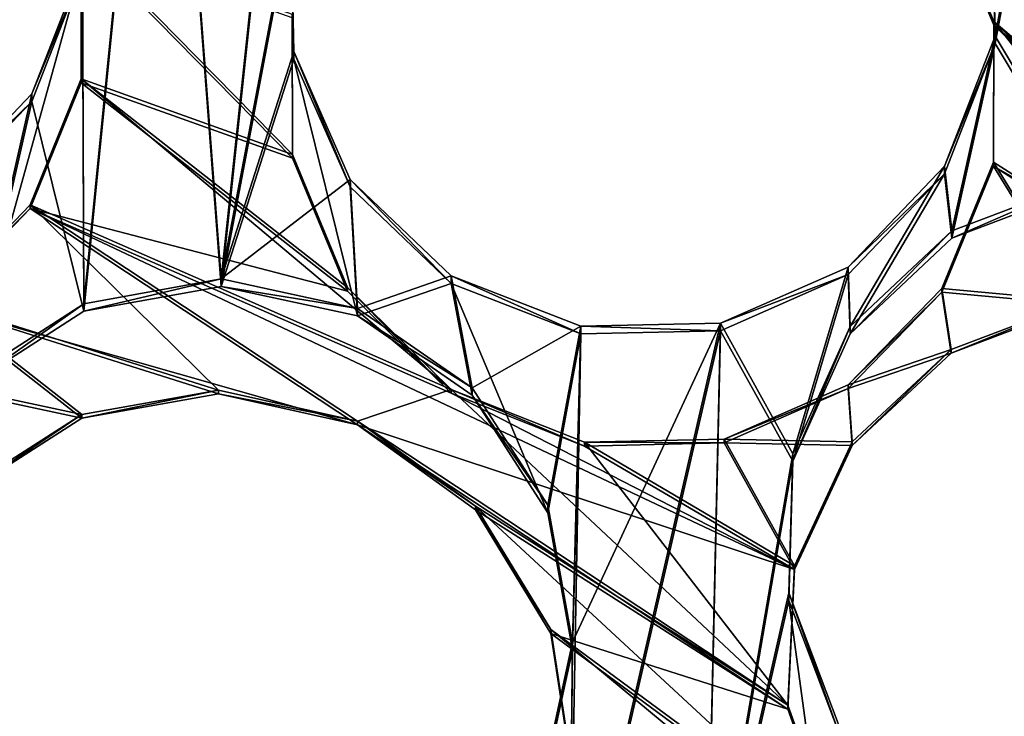
# Model space of a CAD drawing. Units: millimetres. Extents: x -61 to -9, y 0 to 213.
# Drawn here: x -42 to -40, y 201 to 202 of the extents above; entities that cross this region are included whole.
import ezdxf

# ---------------------------------------------------------------- set-up
doc = ezdxf.new("R2010")
doc.units = ezdxf.units.MM
doc.header["$LTSCALE"] = 41.718519
for name, color, linetype in [('103', 7, 'CONTINUOUS'), ('122', 7, 'CONTINUOUS'), ('126', 7, 'CONTINUOUS'), ('127', 7, 'CONTINUOUS'), ('138', 7, 'CONTINUOUS'), ('275', 7, 'CONTINUOUS'), ('276', 7, 'CONTINUOUS'), ('277', 7, 'CONTINUOUS'), ('278', 7, 'CONTINUOUS'), ('341', 7, 'CONTINUOUS'), ('55', 7, 'CONTINUOUS'), ('72', 7, 'CONTINUOUS')]:
    doc.layers.add(name, color=color, linetype=linetype)

msp = doc.modelspace()

# ---------------------------------------------------------------- linework, layer by layer
at = {"layer": '103', "linetype": 'Continuous'}
for points in [[(-41.5308, 202.8725, -45.7386), (-41.6431, 202.2398, -45.7607), (-41.6414, 201.7646, -45.7773), (-41.5308, 202.8725, -45.7386)], [(-41.4491, 201.7994, -45.7761), (-41.5308, 202.8725, -45.7386), (-41.6414, 201.7646, -45.7773), (-41.4491, 201.7994, -45.7761)], [(-41.3372, 202.8462, -45.7395), (-41.5308, 202.8725, -45.7386), (-41.4491, 201.7994, -45.7761), (-41.3372, 202.8462, -45.7395)], [(-41.3372, 202.8462, -45.7395), (-41.4491, 201.7994, -45.7761), (-41.3518, 202.3116, -45.7582), (-41.3372, 202.8462, -45.7395)], [(-40.3712, 202.3333, -45.7574), (-40.3669, 202.1388, -45.7642), (-40.2861, 202.5731, -45.749), (-40.3712, 202.3333, -45.7574)], [(-40.2861, 202.5731, -45.749), (-40.3669, 202.1388, -45.7642), (-40.2453, 201.9358, -45.7713), (-40.2861, 202.5731, -45.749)], [(-41.3518, 202.3116, -45.7582), (-41.4491, 201.7994, -45.7761), (-41.3474, 202.117, -45.765), (-41.3518, 202.3116, -45.7582)], [(-41.6431, 202.2398, -45.7607), (-41.7139, 202.058, -45.767), (-41.6414, 201.7646, -45.7773), (-41.6431, 202.2398, -45.7607)], [(-40.3669, 202.1388, -45.7642), (-40.4376, 201.9569, -45.7706), (-40.4274, 201.8668, -45.7737), (-40.3669, 202.1388, -45.7642)], [(-40.2453, 201.9358, -45.7713), (-40.3669, 202.1388, -45.7642), (-40.4274, 201.8668, -45.7737), (-40.2453, 201.9358, -45.7713)], [(-41.4491, 201.7994, -45.7761), (-41.2586, 201.7582, -45.7775), (-41.3474, 202.117, -45.765), (-41.4491, 201.7994, -45.7761)], [(-41.3474, 202.117, -45.765), (-41.2586, 201.7582, -45.7775), (-41.2687, 201.9384, -45.7712), (-41.3474, 202.117, -45.765)], [(-41.7139, 202.058, -45.767), (-41.8488, 201.9169, -45.772), (-41.8051, 201.6593, -45.7809), (-41.7139, 202.058, -45.767)], [(-41.6414, 201.7646, -45.7773), (-41.7139, 202.058, -45.767), (-41.8051, 201.6593, -45.7809), (-41.6414, 201.7646, -45.7773)], [(-40.4376, 201.9569, -45.7706), (-40.5725, 201.8159, -45.7755), (-40.5695, 201.733, -45.7784), (-40.4376, 201.9569, -45.7706)], [(-40.4274, 201.8668, -45.7737), (-40.4376, 201.9569, -45.7706), (-40.5695, 201.733, -45.7784), (-40.4274, 201.8668, -45.7737)], [(-41.2586, 201.7582, -45.7775), (-41.1278, 201.8036, -45.7759), (-41.2687, 201.9384, -45.7712), (-41.2586, 201.7582, -45.7775)], [(-41.2586, 201.7582, -45.7775), (-41.0984, 201.6472, -45.7814), (-41.1278, 201.8036, -45.7759), (-41.2586, 201.7582, -45.7775)], [(-41.0984, 201.6472, -45.7814), (-40.9926, 201.483, -45.7871), (-41.1278, 201.8036, -45.7759), (-41.0984, 201.6472, -45.7814)], [(-41.1278, 201.8036, -45.7759), (-40.9926, 201.483, -45.7871), (-40.9461, 201.7331, -45.7784), (-41.1278, 201.8036, -45.7759)], [(-40.5725, 201.8159, -45.7755), (-40.7508, 201.7375, -45.7782), (-40.6496, 201.5551, -45.7846), (-40.5725, 201.8159, -45.7755)], [(-40.5695, 201.733, -45.7784), (-40.5725, 201.8159, -45.7755), (-40.6496, 201.5551, -45.7846), (-40.5695, 201.733, -45.7784)], [(-40.7508, 201.7375, -45.7782), (-40.9461, 201.7331, -45.7784), (-40.9632, 200.8165, -45.8104), (-40.7508, 201.7375, -45.7782)], [(-40.771, 200.8513, -45.8092), (-40.7508, 201.7375, -45.7782), (-40.9632, 200.8165, -45.8104), (-40.771, 200.8513, -45.8092)], [(-40.7508, 201.7375, -45.7782), (-40.771, 200.8513, -45.8092), (-40.6496, 201.5551, -45.7846), (-40.7508, 201.7375, -45.7782)], [(-40.9926, 201.483, -45.7871), (-40.9579, 201.2915, -45.7938), (-40.9461, 201.7331, -45.7784), (-40.9926, 201.483, -45.7871)], [(-40.9461, 201.7331, -45.7784), (-40.9579, 201.2915, -45.7938), (-40.9632, 200.8165, -45.8104), (-40.9461, 201.7331, -45.7784)], [(-40.6496, 201.5551, -45.7846), (-40.771, 200.8513, -45.8092), (-40.6555, 201.3605, -45.7914), (-40.6496, 201.5551, -45.7846)], [(-40.771, 200.8513, -45.8092), (-40.5804, 200.81, -45.8106), (-40.6555, 201.3605, -45.7914), (-40.771, 200.8513, -45.8092)], [(-40.6555, 201.3605, -45.7914), (-40.5804, 200.81, -45.8106), (-40.5862, 201.178, -45.7978), (-40.6555, 201.3605, -45.7914)], [(-40.9579, 201.2915, -45.7938), (-40.9992, 201.1008, -45.8005), (-40.9632, 200.8165, -45.8104), (-40.9579, 201.2915, -45.7938)]]:
    msp.add_3dface(points, dxfattribs=at)
at = {"layer": '122', "linetype": 'Continuous'}
for points in [[(-41.6431, 202.2503, -46.0605), (-41.5308, 202.8829, -46.0384), (-41.6414, 201.7751, -46.0771), (-41.6431, 202.2503, -46.0605)], [(-41.6414, 201.7751, -46.0771), (-41.5308, 202.8829, -46.0384), (-41.4491, 201.8099, -46.0759), (-41.6414, 201.7751, -46.0771)], [(-41.5308, 202.8829, -46.0384), (-41.3372, 202.8567, -46.0393), (-41.4491, 201.8099, -46.0759), (-41.5308, 202.8829, -46.0384)], [(-41.4491, 201.8099, -46.0759), (-41.3372, 202.8567, -46.0393), (-41.3518, 202.3221, -46.058), (-41.4491, 201.8099, -46.0759)], [(-40.3669, 202.1492, -46.064), (-40.3712, 202.3438, -46.0572), (-40.2861, 202.5836, -46.0489), (-40.3669, 202.1492, -46.064)], [(-40.3669, 202.1492, -46.064), (-40.2861, 202.5836, -46.0489), (-40.2453, 201.9462, -46.0711), (-40.3669, 202.1492, -46.064)], [(-41.3474, 202.1275, -46.0648), (-41.4491, 201.8099, -46.0759), (-41.3518, 202.3221, -46.058), (-41.3474, 202.1275, -46.0648)], [(-41.7139, 202.0684, -46.0668), (-41.6431, 202.2503, -46.0605), (-41.8051, 201.6697, -46.0808), (-41.7139, 202.0684, -46.0668)], [(-41.8051, 201.6697, -46.0808), (-41.6431, 202.2503, -46.0605), (-41.6414, 201.7751, -46.0771), (-41.8051, 201.6697, -46.0808)], [(-40.4376, 201.9674, -46.0704), (-40.3669, 202.1492, -46.064), (-40.4274, 201.8772, -46.0735), (-40.4376, 201.9674, -46.0704)], [(-40.4274, 201.8772, -46.0735), (-40.3669, 202.1492, -46.064), (-40.2453, 201.9462, -46.0711), (-40.4274, 201.8772, -46.0735)], [(-41.2687, 201.9488, -46.071), (-41.4491, 201.8099, -46.0759), (-41.3474, 202.1275, -46.0648), (-41.2687, 201.9488, -46.071)], [(-41.8488, 201.9274, -46.0718), (-41.7139, 202.0684, -46.0668), (-41.8051, 201.6697, -46.0808), (-41.8488, 201.9274, -46.0718)], [(-40.5725, 201.8264, -46.0753), (-40.4376, 201.9674, -46.0704), (-40.5695, 201.7435, -46.0782), (-40.5725, 201.8264, -46.0753)], [(-40.5695, 201.7435, -46.0782), (-40.4376, 201.9674, -46.0704), (-40.4274, 201.8772, -46.0735), (-40.5695, 201.7435, -46.0782)], [(-41.2586, 201.7687, -46.0773), (-41.4491, 201.8099, -46.0759), (-41.2687, 201.9488, -46.071), (-41.2586, 201.7687, -46.0773)], [(-41.1278, 201.8141, -46.0757), (-41.2586, 201.7687, -46.0773), (-41.2687, 201.9488, -46.071), (-41.1278, 201.8141, -46.0757)], [(-40.7508, 201.7479, -46.078), (-40.5725, 201.8264, -46.0753), (-40.6496, 201.5655, -46.0844), (-40.7508, 201.7479, -46.078)], [(-40.6496, 201.5655, -46.0844), (-40.5725, 201.8264, -46.0753), (-40.5695, 201.7435, -46.0782), (-40.6496, 201.5655, -46.0844)], [(-41.0984, 201.6576, -46.0812), (-41.2586, 201.7687, -46.0773), (-41.1278, 201.8141, -46.0757), (-41.0984, 201.6576, -46.0812)], [(-41.0984, 201.6576, -46.0812), (-41.1278, 201.8141, -46.0757), (-40.9461, 201.7436, -46.0782), (-41.0984, 201.6576, -46.0812)], [(-40.9579, 201.302, -46.0936), (-40.7508, 201.7479, -46.078), (-40.9632, 200.8269, -46.1102), (-40.9579, 201.302, -46.0936)], [(-40.9632, 200.8269, -46.1102), (-40.7508, 201.7479, -46.078), (-40.771, 200.8617, -46.109), (-40.9632, 200.8269, -46.1102)], [(-40.7508, 201.7479, -46.078), (-40.9579, 201.302, -46.0936), (-40.9461, 201.7436, -46.0782), (-40.7508, 201.7479, -46.078)], [(-40.771, 200.8617, -46.109), (-40.7508, 201.7479, -46.078), (-40.6496, 201.5655, -46.0844), (-40.771, 200.8617, -46.109)], [(-40.9926, 201.4935, -46.0869), (-41.0984, 201.6576, -46.0812), (-40.9461, 201.7436, -46.0782), (-40.9926, 201.4935, -46.0869)], [(-40.9579, 201.302, -46.0936), (-40.9926, 201.4935, -46.0869), (-40.9461, 201.7436, -46.0782), (-40.9579, 201.302, -46.0936)], [(-40.6555, 201.371, -46.0912), (-40.771, 200.8617, -46.109), (-40.6496, 201.5655, -46.0844), (-40.6555, 201.371, -46.0912)], [(-40.5862, 201.1885, -46.0976), (-40.771, 200.8617, -46.109), (-40.6555, 201.371, -46.0912), (-40.5862, 201.1885, -46.0976)], [(-40.9992, 201.1113, -46.1003), (-40.9579, 201.302, -46.0936), (-40.9632, 200.8269, -46.1102), (-40.9992, 201.1113, -46.1003)]]:
    msp.add_3dface(points, dxfattribs=at)
at = {"layer": '126', "linetype": 'Continuous'}
for points in [[(-40.446, 202.3565, -41.4631), (-40.4546, 202.5228, -41.498), (-39.4608, 201.3994, -41.0199), (-40.446, 202.3565, -41.4631)], [(-40.4546, 202.5228, -41.498), (-40.2814, 202.4207, -41.4333), (-39.4608, 201.3994, -41.0199), (-40.4546, 202.5228, -41.498)], [(-40.3687, 202.1696, -41.4067), (-40.446, 202.3565, -41.4631), (-39.4608, 201.3994, -41.0199), (-40.3687, 202.1696, -41.4067)], [(-41.645, 202.0893, -41.7466), (-41.6452, 202.2847, -41.7782), (-41.3497, 201.9836, -41.6446), (-41.645, 202.0893, -41.7466)], [(-41.3497, 201.9836, -41.6446), (-41.6452, 202.2847, -41.7782), (-41.3498, 202.1799, -41.677), (-41.3497, 201.9836, -41.6446)], [(-40.3692, 201.9728, -41.3698), (-40.3687, 202.1696, -41.4067), (-40.0544, 201.773, -41.2481), (-40.3692, 201.9728, -41.3698)], [(-40.0544, 201.773, -41.2481), (-40.3687, 202.1696, -41.4067), (-39.8722, 201.6897, -41.184), (-40.0544, 201.773, -41.2481)], [(-39.8722, 201.6897, -41.184), (-40.3687, 202.1696, -41.4067), (-39.4608, 201.3994, -41.0199), (-39.8722, 201.6897, -41.184)], [(-41.7163, 201.9134, -41.74), (-41.645, 202.0893, -41.7466), (-41.1278, 201.6553, -41.5283), (-41.7163, 201.9134, -41.74)], [(-41.1278, 201.6553, -41.5283), (-41.645, 202.0893, -41.7466), (-41.2725, 201.7978, -41.5926), (-41.1278, 201.6553, -41.5283)], [(-41.2725, 201.7978, -41.5926), (-41.645, 202.0893, -41.7466), (-41.3497, 201.9836, -41.6446), (-41.2725, 201.7978, -41.5926)], [(-40.4416, 201.7964, -41.3575), (-40.3692, 201.9728, -41.3698), (-40.2498, 201.7789, -41.3019), (-40.4416, 201.7964, -41.3575)], [(-40.2498, 201.7789, -41.3019), (-40.3692, 201.9728, -41.3698), (-40.0544, 201.773, -41.2481), (-40.2498, 201.7789, -41.3019)], [(-41.8466, 201.7783, -41.7585), (-41.7163, 201.9134, -41.74), (-41.453, 201.6545, -41.6235), (-41.8466, 201.7783, -41.7585)], [(-41.453, 201.6545, -41.6235), (-41.7163, 201.9134, -41.74), (-41.2586, 201.6109, -41.5597), (-41.453, 201.6545, -41.6235)], [(-41.2586, 201.6109, -41.5597), (-41.7163, 201.9134, -41.74), (-41.1278, 201.6553, -41.5283), (-41.2586, 201.6109, -41.5597)], [(-40.5726, 201.662, -41.3706), (-40.4416, 201.7964, -41.3575), (-40.4283, 201.7113, -41.3388), (-40.5726, 201.662, -41.3706)], [(-40.4283, 201.7113, -41.3388), (-40.4416, 201.7964, -41.3575), (-40.2498, 201.7789, -41.3019), (-40.4283, 201.7113, -41.3388)], [(-42.0206, 201.7011, -41.7997), (-41.8466, 201.7783, -41.7585), (-41.6441, 201.6203, -41.6753), (-42.0206, 201.7011, -41.7997)], [(-41.6441, 201.6203, -41.6753), (-41.8466, 201.7783, -41.7585), (-41.453, 201.6545, -41.6235), (-41.6441, 201.6203, -41.6753)], [(-40.5669, 201.5822, -41.3555), (-40.5726, 201.662, -41.3706), (-40.4283, 201.7113, -41.3388), (-40.5669, 201.5822, -41.3555)], [(-41.8043, 201.5179, -41.7091), (-42.0206, 201.7011, -41.7997), (-41.6441, 201.6203, -41.6753), (-41.8043, 201.5179, -41.7091)], [(-41.2586, 201.6109, -41.5597), (-41.1278, 201.6553, -41.5283), (-40.657, 201.2139, -41.3228), (-41.2586, 201.6109, -41.5597)], [(-41.1278, 201.6553, -41.5283), (-40.9411, 201.5815, -41.4626), (-40.657, 201.2139, -41.3228), (-41.1278, 201.6553, -41.5283)], [(-40.746, 201.5859, -41.4071), (-40.5726, 201.662, -41.3706), (-40.5669, 201.5822, -41.3555), (-40.746, 201.5859, -41.4071)], [(-41.0935, 201.4924, -41.4933), (-41.2586, 201.6109, -41.5597), (-40.657, 201.2139, -41.3228), (-41.0935, 201.4924, -41.4933)], [(-40.9411, 201.5815, -41.4626), (-40.746, 201.5859, -41.4071), (-40.6475, 201.4089, -41.3503), (-40.9411, 201.5815, -41.4626)], [(-40.6475, 201.4089, -41.3503), (-40.746, 201.5859, -41.4071), (-40.5669, 201.5822, -41.3555), (-40.6475, 201.4089, -41.3503)], [(-40.657, 201.2139, -41.3228), (-40.9411, 201.5815, -41.4626), (-40.6475, 201.4089, -41.3503), (-40.657, 201.2139, -41.3228)], [(-40.9883, 201.3198, -41.4364), (-41.0935, 201.4924, -41.4933), (-40.5894, 201.0252, -41.2747), (-40.9883, 201.3198, -41.4364)], [(-40.5894, 201.0252, -41.2747), (-41.0935, 201.4924, -41.4933), (-40.657, 201.2139, -41.3228), (-40.5894, 201.0252, -41.2747)], [(-40.9582, 201.1253, -41.3994), (-40.9883, 201.3198, -41.4364), (-40.4526, 200.8758, -41.2124), (-40.9582, 201.1253, -41.3994)], [(-40.4526, 200.8758, -41.2124), (-40.9883, 201.3198, -41.4364), (-40.5894, 201.0252, -41.2747), (-40.4526, 200.8758, -41.2124)]]:
    msp.add_3dface(points, dxfattribs=at)
at = {"layer": '127', "linetype": 'Continuous'}
for points in [[(-40.9966, 202.8646, -41.5567), (-40.5909, 202.4942, -41.3787), (-39.3213, 201.5228, -40.8591), (-40.9966, 202.8646, -41.5567)], [(-40.4546, 202.5176, -41.3481), (-40.9966, 202.8646, -41.5567), (-39.3213, 201.5228, -40.8591), (-40.4546, 202.5176, -41.3481)], [(-40.2814, 202.4155, -41.2834), (-40.4546, 202.5176, -41.3481), (-39.3213, 201.5228, -40.8591), (-40.2814, 202.4155, -41.2834)], [(-40.5909, 202.4942, -41.3787), (-40.446, 202.3513, -41.3132), (-39.3213, 201.5228, -40.8591), (-40.5909, 202.4942, -41.3787)], [(-40.446, 202.3513, -41.3132), (-40.3687, 202.1643, -41.2568), (-39.4608, 201.3942, -40.87), (-40.446, 202.3513, -41.3132)], [(-39.3213, 201.5228, -40.8591), (-40.446, 202.3513, -41.3132), (-39.4608, 201.3942, -40.87), (-39.3213, 201.5228, -40.8591)], [(-41.6452, 202.2795, -41.6283), (-41.645, 202.0841, -41.5967), (-41.3497, 201.9784, -41.4947), (-41.6452, 202.2795, -41.6283)], [(-41.3498, 202.1747, -41.5271), (-41.6452, 202.2795, -41.6283), (-41.3497, 201.9784, -41.4947), (-41.3498, 202.1747, -41.5271)], [(-40.3687, 202.1643, -41.2568), (-40.3692, 201.9676, -41.2199), (-39.8722, 201.6844, -41.0341), (-40.3687, 202.1643, -41.2568)], [(-40.3687, 202.1643, -41.2568), (-39.8722, 201.6844, -41.0341), (-39.4608, 201.3942, -40.87), (-40.3687, 202.1643, -41.2568)], [(-41.645, 202.0841, -41.5967), (-41.7163, 201.9082, -41.5901), (-41.2725, 201.7925, -41.4427), (-41.645, 202.0841, -41.5967)], [(-41.3497, 201.9784, -41.4947), (-41.645, 202.0841, -41.5967), (-41.2725, 201.7925, -41.4427), (-41.3497, 201.9784, -41.4947)], [(-40.3692, 201.9676, -41.2199), (-40.4416, 201.7912, -41.2076), (-40.2498, 201.7737, -41.152), (-40.3692, 201.9676, -41.2199)], [(-39.8722, 201.6844, -41.0341), (-40.3692, 201.9676, -41.2199), (-40.0544, 201.7677, -41.0982), (-39.8722, 201.6844, -41.0341)], [(-40.0544, 201.7677, -41.0982), (-40.3692, 201.9676, -41.2199), (-40.2498, 201.7737, -41.152), (-40.0544, 201.7677, -41.0982)], [(-41.7163, 201.9082, -41.5901), (-41.8466, 201.7731, -41.6086), (-41.2586, 201.6057, -41.4098), (-41.7163, 201.9082, -41.5901)], [(-41.7163, 201.9082, -41.5901), (-41.2586, 201.6057, -41.4098), (-40.6475, 201.4037, -41.2004), (-41.7163, 201.9082, -41.5901)], [(-41.7163, 201.9082, -41.5901), (-41.1278, 201.6501, -41.3784), (-41.2725, 201.7925, -41.4427), (-41.7163, 201.9082, -41.5901)], [(-41.1278, 201.6501, -41.3784), (-41.7163, 201.9082, -41.5901), (-40.6475, 201.4037, -41.2004), (-41.1278, 201.6501, -41.3784)], [(-40.4416, 201.7912, -41.2076), (-40.5726, 201.6568, -41.2207), (-40.4283, 201.7061, -41.1889), (-40.4416, 201.7912, -41.2076)], [(-40.2498, 201.7737, -41.152), (-40.4416, 201.7912, -41.2076), (-40.4283, 201.7061, -41.1889), (-40.2498, 201.7737, -41.152)], [(-41.8466, 201.7731, -41.6086), (-42.0206, 201.6959, -41.6498), (-41.6441, 201.6151, -41.5254), (-41.8466, 201.7731, -41.6086)], [(-41.2586, 201.6057, -41.4098), (-41.8466, 201.7731, -41.6086), (-41.453, 201.6493, -41.4735), (-41.2586, 201.6057, -41.4098)], [(-41.453, 201.6493, -41.4735), (-41.8466, 201.7731, -41.6086), (-41.6441, 201.6151, -41.5254), (-41.453, 201.6493, -41.4735)], [(-41.6441, 201.6151, -41.5254), (-42.0206, 201.6959, -41.6498), (-41.8043, 201.5127, -41.5592), (-41.6441, 201.6151, -41.5254)], [(-40.4283, 201.7061, -41.1889), (-40.5726, 201.6568, -41.2207), (-40.5669, 201.577, -41.2056), (-40.4283, 201.7061, -41.1889)], [(-40.5726, 201.6568, -41.2207), (-40.746, 201.5806, -41.2571), (-40.5669, 201.577, -41.2056), (-40.5726, 201.6568, -41.2207)], [(-40.9411, 201.5763, -41.3127), (-41.1278, 201.6501, -41.3784), (-40.6475, 201.4037, -41.2004), (-40.9411, 201.5763, -41.3127)], [(-41.2586, 201.6057, -41.4098), (-41.0935, 201.4871, -41.3434), (-40.657, 201.2086, -41.1729), (-41.2586, 201.6057, -41.4098)], [(-40.6475, 201.4037, -41.2004), (-41.2586, 201.6057, -41.4098), (-40.657, 201.2086, -41.1729), (-40.6475, 201.4037, -41.2004)], [(-40.746, 201.5806, -41.2571), (-40.9411, 201.5763, -41.3127), (-40.6475, 201.4037, -41.2004), (-40.746, 201.5806, -41.2571)], [(-40.5669, 201.577, -41.2056), (-40.746, 201.5806, -41.2571), (-40.6475, 201.4037, -41.2004), (-40.5669, 201.577, -41.2056)], [(-41.0935, 201.4871, -41.3434), (-40.9883, 201.3145, -41.2864), (-40.657, 201.2086, -41.1729), (-41.0935, 201.4871, -41.3434)], [(-40.9883, 201.3145, -41.2864), (-40.9582, 201.1201, -41.2495), (-40.5894, 201.02, -41.1248), (-40.9883, 201.3145, -41.2864)], [(-40.657, 201.2086, -41.1729), (-40.9883, 201.3145, -41.2864), (-40.5894, 201.02, -41.1248), (-40.657, 201.2086, -41.1729)]]:
    msp.add_3dface(points, dxfattribs=at)
at = {"layer": '138', "linetype": 'Continuous'}
for points in [[(-41.6452, 202.2847, -41.7782), (-41.645, 202.0893, -41.7466), (-41.6452, 202.2795, -41.6283), (-41.6452, 202.2847, -41.7782)], [(-41.645, 202.0893, -41.7466), (-41.645, 202.0841, -41.5967), (-41.6452, 202.2795, -41.6283), (-41.645, 202.0893, -41.7466)], [(-41.6431, 202.2398, -45.7607), (-41.6431, 202.2503, -46.0605), (-41.7139, 202.0684, -46.0668), (-41.6431, 202.2398, -45.7607)], [(-41.7139, 202.058, -45.767), (-41.6431, 202.2398, -45.7607), (-41.7139, 202.0684, -46.0668), (-41.7139, 202.058, -45.767)], [(-41.645, 202.0893, -41.7466), (-41.7163, 201.9134, -41.74), (-41.645, 202.0841, -41.5967), (-41.645, 202.0893, -41.7466)], [(-41.7163, 201.9134, -41.74), (-41.7163, 201.9082, -41.5901), (-41.645, 202.0841, -41.5967), (-41.7163, 201.9134, -41.74)], [(-41.7139, 202.058, -45.767), (-41.7139, 202.0684, -46.0668), (-41.8488, 201.9274, -46.0718), (-41.7139, 202.058, -45.767)], [(-41.8488, 201.9169, -45.772), (-41.7139, 202.058, -45.767), (-41.8488, 201.9274, -46.0718), (-41.8488, 201.9169, -45.772)], [(-41.7163, 201.9134, -41.74), (-41.8466, 201.7783, -41.7585), (-41.7163, 201.9082, -41.5901), (-41.7163, 201.9134, -41.74)], [(-41.8466, 201.7783, -41.7585), (-41.8466, 201.7731, -41.6086), (-41.7163, 201.9082, -41.5901), (-41.8466, 201.7783, -41.7585)]]:
    msp.add_3dface(points, dxfattribs=at)
at = {"layer": '275', "linetype": 'Continuous'}
for points in [[(-41.4491, 201.7994, -45.7761), (-41.6414, 201.7646, -45.7773), (-41.4491, 201.8099, -46.0759), (-41.4491, 201.7994, -45.7761)], [(-41.6414, 201.7646, -45.7773), (-41.6414, 201.7751, -46.0771), (-41.4491, 201.8099, -46.0759), (-41.6414, 201.7646, -45.7773)], [(-41.4491, 201.7994, -45.7761), (-41.4491, 201.8099, -46.0759), (-41.2586, 201.7687, -46.0773), (-41.4491, 201.7994, -45.7761)], [(-41.2586, 201.7582, -45.7775), (-41.4491, 201.7994, -45.7761), (-41.2586, 201.7687, -46.0773), (-41.2586, 201.7582, -45.7775)], [(-41.6414, 201.7646, -45.7773), (-41.8051, 201.6593, -45.7809), (-41.6414, 201.7751, -46.0771), (-41.6414, 201.7646, -45.7773)], [(-41.8051, 201.6593, -45.7809), (-41.8051, 201.6697, -46.0808), (-41.6414, 201.7751, -46.0771), (-41.8051, 201.6593, -45.7809)], [(-41.6441, 201.6203, -41.6753), (-41.453, 201.6545, -41.6235), (-41.6441, 201.6151, -41.5254), (-41.6441, 201.6203, -41.6753)], [(-41.453, 201.6545, -41.6235), (-41.453, 201.6493, -41.4735), (-41.6441, 201.6151, -41.5254), (-41.453, 201.6545, -41.6235)], [(-41.453, 201.6545, -41.6235), (-41.2586, 201.6109, -41.5597), (-41.453, 201.6493, -41.4735), (-41.453, 201.6545, -41.6235)], [(-41.2586, 201.6109, -41.5597), (-41.2586, 201.6057, -41.4098), (-41.453, 201.6493, -41.4735), (-41.2586, 201.6109, -41.5597)], [(-41.8043, 201.5179, -41.7091), (-41.6441, 201.6203, -41.6753), (-41.8043, 201.5127, -41.5592), (-41.8043, 201.5179, -41.7091)], [(-41.6441, 201.6203, -41.6753), (-41.6441, 201.6151, -41.5254), (-41.8043, 201.5127, -41.5592), (-41.6441, 201.6203, -41.6753)]]:
    msp.add_3dface(points, dxfattribs=at)
at = {"layer": '276', "linetype": 'Continuous'}
for points in [[(-41.2586, 201.7582, -45.7775), (-41.2586, 201.7687, -46.0773), (-41.0984, 201.6576, -46.0812), (-41.2586, 201.7582, -45.7775)], [(-41.0984, 201.6472, -45.7814), (-41.2586, 201.7582, -45.7775), (-41.0984, 201.6576, -46.0812), (-41.0984, 201.6472, -45.7814)], [(-41.0984, 201.6472, -45.7814), (-41.0984, 201.6576, -46.0812), (-40.9926, 201.4935, -46.0869), (-41.0984, 201.6472, -45.7814)], [(-40.9926, 201.483, -45.7871), (-41.0984, 201.6472, -45.7814), (-40.9926, 201.4935, -46.0869), (-40.9926, 201.483, -45.7871)], [(-41.2586, 201.6109, -41.5597), (-41.0935, 201.4924, -41.4933), (-41.2586, 201.6057, -41.4098), (-41.2586, 201.6109, -41.5597)], [(-41.0935, 201.4924, -41.4933), (-41.0935, 201.4871, -41.3434), (-41.2586, 201.6057, -41.4098), (-41.0935, 201.4924, -41.4933)], [(-41.0935, 201.4924, -41.4933), (-40.9883, 201.3198, -41.4364), (-41.0935, 201.4871, -41.3434), (-41.0935, 201.4924, -41.4933)], [(-40.9883, 201.3198, -41.4364), (-40.9883, 201.3145, -41.2864), (-41.0935, 201.4871, -41.3434), (-40.9883, 201.3198, -41.4364)], [(-40.9926, 201.483, -45.7871), (-40.9926, 201.4935, -46.0869), (-40.9579, 201.302, -46.0936), (-40.9926, 201.483, -45.7871)], [(-40.9579, 201.2915, -45.7938), (-40.9926, 201.483, -45.7871), (-40.9579, 201.302, -46.0936), (-40.9579, 201.2915, -45.7938)], [(-40.9883, 201.3198, -41.4364), (-40.9582, 201.1253, -41.3994), (-40.9883, 201.3145, -41.2864), (-40.9883, 201.3198, -41.4364)], [(-40.9582, 201.1253, -41.3994), (-40.9582, 201.1201, -41.2495), (-40.9883, 201.3145, -41.2864), (-40.9582, 201.1253, -41.3994)], [(-40.9579, 201.2915, -45.7938), (-40.9579, 201.302, -46.0936), (-40.9992, 201.1113, -46.1003), (-40.9579, 201.2915, -45.7938)], [(-40.9992, 201.1008, -45.8005), (-40.9579, 201.2915, -45.7938), (-40.9992, 201.1113, -46.1003), (-40.9992, 201.1008, -45.8005)]]:
    msp.add_3dface(points, dxfattribs=at)
at = {"layer": '277', "linetype": 'Continuous'}
for points in [[(-41.3518, 202.3116, -45.7582), (-41.3474, 202.117, -45.765), (-41.3518, 202.3221, -46.058), (-41.3518, 202.3116, -45.7582)], [(-41.3474, 202.117, -45.765), (-41.3474, 202.1275, -46.0648), (-41.3518, 202.3221, -46.058), (-41.3474, 202.117, -45.765)], [(-41.3497, 201.9836, -41.6446), (-41.3498, 202.1799, -41.677), (-41.3497, 201.9784, -41.4947), (-41.3497, 201.9836, -41.6446)], [(-41.3498, 202.1799, -41.677), (-41.3498, 202.1747, -41.5271), (-41.3497, 201.9784, -41.4947), (-41.3498, 202.1799, -41.677)], [(-41.3474, 202.117, -45.765), (-41.2687, 201.9384, -45.7712), (-41.3474, 202.1275, -46.0648), (-41.3474, 202.117, -45.765)], [(-41.2687, 201.9384, -45.7712), (-41.2687, 201.9488, -46.071), (-41.3474, 202.1275, -46.0648), (-41.2687, 201.9384, -45.7712)], [(-41.2725, 201.7978, -41.5926), (-41.3497, 201.9836, -41.6446), (-41.2725, 201.7925, -41.4427), (-41.2725, 201.7978, -41.5926)], [(-41.3497, 201.9836, -41.6446), (-41.3497, 201.9784, -41.4947), (-41.2725, 201.7925, -41.4427), (-41.3497, 201.9836, -41.6446)], [(-41.2687, 201.9384, -45.7712), (-41.1278, 201.8036, -45.7759), (-41.2687, 201.9488, -46.071), (-41.2687, 201.9384, -45.7712)], [(-41.1278, 201.8036, -45.7759), (-41.1278, 201.8141, -46.0757), (-41.2687, 201.9488, -46.071), (-41.1278, 201.8036, -45.7759)], [(-41.1278, 201.6553, -41.5283), (-41.2725, 201.7978, -41.5926), (-41.1278, 201.6501, -41.3784), (-41.1278, 201.6553, -41.5283)], [(-41.1278, 201.6501, -41.3784), (-41.2725, 201.7978, -41.5926), (-41.2725, 201.7925, -41.4427), (-41.1278, 201.6501, -41.3784)]]:
    msp.add_3dface(points, dxfattribs=at)
at = {"layer": '278', "linetype": 'Continuous'}
for points in [[(-40.446, 202.3565, -41.4631), (-40.3687, 202.1696, -41.4067), (-40.446, 202.3513, -41.3132), (-40.446, 202.3565, -41.4631)], [(-40.3687, 202.1696, -41.4067), (-40.3687, 202.1643, -41.2568), (-40.446, 202.3513, -41.3132), (-40.3687, 202.1696, -41.4067)], [(-40.3712, 202.3333, -45.7574), (-40.3712, 202.3438, -46.0572), (-40.3669, 202.1492, -46.064), (-40.3712, 202.3333, -45.7574)], [(-40.3669, 202.1388, -45.7642), (-40.3712, 202.3333, -45.7574), (-40.3669, 202.1492, -46.064), (-40.3669, 202.1388, -45.7642)], [(-40.3687, 202.1696, -41.4067), (-40.3692, 201.9728, -41.3698), (-40.3687, 202.1643, -41.2568), (-40.3687, 202.1696, -41.4067)], [(-40.3692, 201.9728, -41.3698), (-40.3692, 201.9676, -41.2199), (-40.3687, 202.1643, -41.2568), (-40.3692, 201.9728, -41.3698)], [(-40.3669, 202.1388, -45.7642), (-40.3669, 202.1492, -46.064), (-40.4376, 201.9674, -46.0704), (-40.3669, 202.1388, -45.7642)], [(-40.4376, 201.9569, -45.7706), (-40.3669, 202.1388, -45.7642), (-40.4376, 201.9674, -46.0704), (-40.4376, 201.9569, -45.7706)], [(-40.3692, 201.9728, -41.3698), (-40.4416, 201.7964, -41.3575), (-40.3692, 201.9676, -41.2199), (-40.3692, 201.9728, -41.3698)], [(-40.4376, 201.9569, -45.7706), (-40.4376, 201.9674, -46.0704), (-40.5725, 201.8264, -46.0753), (-40.4376, 201.9569, -45.7706)], [(-40.5725, 201.8159, -45.7755), (-40.4376, 201.9569, -45.7706), (-40.5725, 201.8264, -46.0753), (-40.5725, 201.8159, -45.7755)], [(-40.4416, 201.7964, -41.3575), (-40.4416, 201.7912, -41.2076), (-40.3692, 201.9676, -41.2199), (-40.4416, 201.7964, -41.3575)], [(-40.5725, 201.8159, -45.7755), (-40.5725, 201.8264, -46.0753), (-40.7508, 201.7479, -46.078), (-40.5725, 201.8159, -45.7755)], [(-41.1278, 201.8036, -45.7759), (-40.9461, 201.7331, -45.7784), (-41.1278, 201.8141, -46.0757), (-41.1278, 201.8036, -45.7759)], [(-41.1278, 201.8141, -46.0757), (-40.9461, 201.7331, -45.7784), (-40.9461, 201.7436, -46.0782), (-41.1278, 201.8141, -46.0757)], [(-40.7508, 201.7375, -45.7782), (-40.5725, 201.8159, -45.7755), (-40.7508, 201.7479, -46.078), (-40.7508, 201.7375, -45.7782)], [(-40.4416, 201.7964, -41.3575), (-40.5726, 201.662, -41.3706), (-40.4416, 201.7912, -41.2076), (-40.4416, 201.7964, -41.3575)], [(-40.5726, 201.662, -41.3706), (-40.5726, 201.6568, -41.2207), (-40.4416, 201.7912, -41.2076), (-40.5726, 201.662, -41.3706)], [(-40.7508, 201.7375, -45.7782), (-40.7508, 201.7479, -46.078), (-40.9461, 201.7436, -46.0782), (-40.7508, 201.7375, -45.7782)], [(-40.9461, 201.7331, -45.7784), (-40.7508, 201.7375, -45.7782), (-40.9461, 201.7436, -46.0782), (-40.9461, 201.7331, -45.7784)], [(-40.9411, 201.5815, -41.4626), (-41.1278, 201.6553, -41.5283), (-40.9411, 201.5763, -41.3127), (-40.9411, 201.5815, -41.4626)], [(-41.1278, 201.6553, -41.5283), (-41.1278, 201.6501, -41.3784), (-40.9411, 201.5763, -41.3127), (-41.1278, 201.6553, -41.5283)], [(-40.5726, 201.662, -41.3706), (-40.746, 201.5859, -41.4071), (-40.5726, 201.6568, -41.2207), (-40.5726, 201.662, -41.3706)], [(-40.746, 201.5859, -41.4071), (-40.746, 201.5806, -41.2571), (-40.5726, 201.6568, -41.2207), (-40.746, 201.5859, -41.4071)], [(-40.746, 201.5859, -41.4071), (-40.9411, 201.5815, -41.4626), (-40.746, 201.5806, -41.2571), (-40.746, 201.5859, -41.4071)], [(-40.9411, 201.5815, -41.4626), (-40.9411, 201.5763, -41.3127), (-40.746, 201.5806, -41.2571), (-40.9411, 201.5815, -41.4626)]]:
    msp.add_3dface(points, dxfattribs=at)
at = {"layer": '341', "linetype": 'Continuous'}
for points in [[(-40.2453, 201.9358, -45.7713), (-40.4274, 201.8668, -45.7737), (-40.2453, 201.9462, -46.0711), (-40.2453, 201.9358, -45.7713)], [(-40.4274, 201.8668, -45.7737), (-40.4274, 201.8772, -46.0735), (-40.2453, 201.9462, -46.0711), (-40.4274, 201.8668, -45.7737)], [(-40.4274, 201.8668, -45.7737), (-40.5695, 201.733, -45.7784), (-40.4274, 201.8772, -46.0735), (-40.4274, 201.8668, -45.7737)], [(-40.5695, 201.733, -45.7784), (-40.5695, 201.7435, -46.0782), (-40.4274, 201.8772, -46.0735), (-40.5695, 201.733, -45.7784)], [(-40.4283, 201.7113, -41.3388), (-40.2498, 201.7789, -41.3019), (-40.4283, 201.7061, -41.1889), (-40.4283, 201.7113, -41.3388)], [(-40.2498, 201.7789, -41.3019), (-40.2498, 201.7737, -41.152), (-40.4283, 201.7061, -41.1889), (-40.2498, 201.7789, -41.3019)], [(-40.5695, 201.733, -45.7784), (-40.6496, 201.5551, -45.7846), (-40.5695, 201.7435, -46.0782), (-40.5695, 201.733, -45.7784)], [(-40.6496, 201.5551, -45.7846), (-40.6496, 201.5655, -46.0844), (-40.5695, 201.7435, -46.0782), (-40.6496, 201.5551, -45.7846)], [(-40.5669, 201.5822, -41.3555), (-40.4283, 201.7113, -41.3388), (-40.5669, 201.577, -41.2056), (-40.5669, 201.5822, -41.3555)], [(-40.4283, 201.7113, -41.3388), (-40.4283, 201.7061, -41.1889), (-40.5669, 201.577, -41.2056), (-40.4283, 201.7113, -41.3388)], [(-40.6475, 201.4089, -41.3503), (-40.5669, 201.5822, -41.3555), (-40.6475, 201.4037, -41.2004), (-40.6475, 201.4089, -41.3503)], [(-40.5669, 201.5822, -41.3555), (-40.5669, 201.577, -41.2056), (-40.6475, 201.4037, -41.2004), (-40.5669, 201.5822, -41.3555)], [(-40.6496, 201.5551, -45.7846), (-40.6555, 201.3605, -45.7914), (-40.6496, 201.5655, -46.0844), (-40.6496, 201.5551, -45.7846)], [(-40.6555, 201.3605, -45.7914), (-40.6555, 201.371, -46.0912), (-40.6496, 201.5655, -46.0844), (-40.6555, 201.3605, -45.7914)], [(-40.657, 201.2139, -41.3228), (-40.6475, 201.4089, -41.3503), (-40.657, 201.2086, -41.1729), (-40.657, 201.2139, -41.3228)], [(-40.6475, 201.4089, -41.3503), (-40.6475, 201.4037, -41.2004), (-40.657, 201.2086, -41.1729), (-40.6475, 201.4089, -41.3503)], [(-40.6555, 201.3605, -45.7914), (-40.5862, 201.178, -45.7978), (-40.6555, 201.371, -46.0912), (-40.6555, 201.3605, -45.7914)], [(-40.5862, 201.178, -45.7978), (-40.5862, 201.1885, -46.0976), (-40.6555, 201.371, -46.0912), (-40.5862, 201.178, -45.7978)], [(-40.5894, 201.0252, -41.2747), (-40.657, 201.2139, -41.3228), (-40.5894, 201.02, -41.1248), (-40.5894, 201.0252, -41.2747)], [(-40.657, 201.2139, -41.3228), (-40.657, 201.2086, -41.1729), (-40.5894, 201.02, -41.1248), (-40.657, 201.2139, -41.3228)]]:
    msp.add_3dface(points, dxfattribs=at)
at = {"layer": '55', "linetype": 'Continuous'}
for points in [[(-42.5819, 54.4152, -49.9648), (-49.2807, 209.1009, -47.9709), (-38.9402, 55.132, -50.0197), (-42.5819, 54.4152, -49.9648)], [(-38.9402, 55.132, -50.0197), (-49.2807, 209.1009, -47.9709), (-38.8572, 55.1428, -50.021), (-38.9402, 55.132, -50.0197)], [(-38.8572, 55.1428, -50.021), (-49.2807, 209.1009, -47.9709), (-35.2763, 55.3838, -50.0806), (-38.8572, 55.1428, -50.021)], [(-35.2763, 55.3838, -50.0806), (-49.2807, 209.1009, -47.9709), (-47.1925, 195.6685, -48.1703), (-35.2763, 55.3838, -50.0806)]]:
    msp.add_3dface(points, dxfattribs=at)
at = {"layer": '72', "linetype": 'Continuous'}
for points in [[(-50.0333, 33.3711, -33.6678), (-21.2805, 209.0945, -33.6678), (-53.272, 26.4119, -33.6678), (-50.0333, 33.3711, -33.6678)], [(-53.272, 26.4119, -33.6678), (-21.2805, 209.0945, -33.6678), (-49.2721, 209.0945, -33.6678), (-53.272, 26.4119, -33.6678)], [(-50.0333, 33.3711, -33.6678), (-48.4348, 35.9543, -33.6678), (-21.2805, 209.0945, -33.6678), (-50.0333, 33.3711, -33.6678)], [(-48.4348, 35.9543, -33.6678), (-46.3852, 38.2008, -33.6678), (-21.2805, 209.0945, -33.6678), (-48.4348, 35.9543, -33.6678)], [(-46.3852, 38.2008, -33.6678), (-43.9566, 40.0366, -33.6678), (-21.2805, 209.0945, -33.6678), (-46.3852, 38.2008, -33.6678)], [(-43.9566, 40.0366, -33.6678), (-41.2374, 41.3906, -33.6678), (-21.2805, 209.0945, -33.6678), (-43.9566, 40.0366, -33.6678)], [(-41.2374, 41.3906, -33.6678), (-38.3078, 42.2255, -33.6678), (-21.2805, 209.0945, -33.6678), (-41.2374, 41.3906, -33.6678)]]:
    msp.add_3dface(points, dxfattribs=at)

doc.saveas('drawing.dxf')
